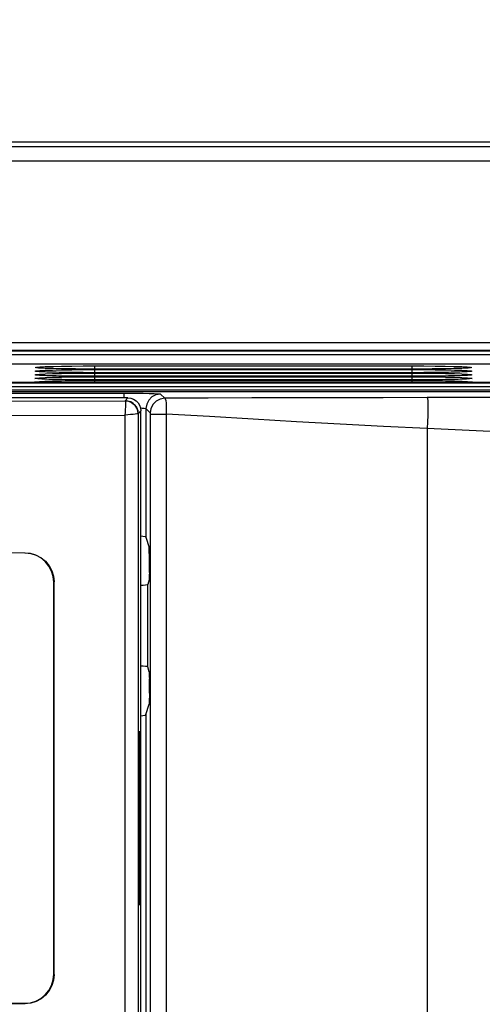
# Model space of a CAD drawing. Extents: x -0.7 to 92.6, y -0.7 to 59.6.
# Drawn here: x 19.3 to 20.6, y 47.8 to 50.4 of the extents above; entities that cross this region are included whole.
import ezdxf

# ---------------------------------------------------------------- set-up
doc = ezdxf.new("R2010")
doc.units = 0
doc.header["$LTSCALE"] = 0.5
doc.header["$MEASUREMENT"] = 0
doc.linetypes.add('HIDDEN', pattern=[0.375, 0.25, -0.125])
doc.layers.get('0').update_dxf_attribs({"linetype": 'CONTINUOUS'})
doc.layers.get('Defpoints').update_dxf_attribs({"linetype": 'CONTINUOUS'})
for name, color, linetype in [('DIM', 1, 'CONTINUOUS'), ('PLATE', 4, 'CONTINUOUS'), ('SHIELD', 1, 'CONTINUOUS')]:
    doc.layers.add(name, color=color, linetype=linetype)
doc.styles.add('ROMANS', font='romans')
doc.dimstyles.new('RA-X1', dxfattribs={"dimtxt": 0.38, "dimasz": 0.18, "dimexe": 0.18, "dimexo": 0.0625, "dimgap": 0.09, "dimtad": 0, "dimtih": 1, "dimtoh": 1, "dimzin": 0, "dimdsep": 46, "dimtxsty": 'ROMANS', "dimcen": 0.09, "dimclrt": 256, "dimadec": 0, "dimazin": 0, "dimtfac": 1, "dimtofl": 0, "dimtmove": 0, "dimatfit": 3, "dimfxl": 0, "dimtolj": 1, "dimtzin": 0, "dimarcsym": 0})

# ---------------------------------------------------------------- blocks, each defined once
blk = doc.blocks.new('*D66')
at = {"layer": 'Defpoints', "color": 0}
for p in [(14.375, 53.25), (14.375, 48.8027), (24.25, 48.8027)]:
    blk.add_point(p, dxfattribs=at)
at = {"layer": 'DIM', "color": 0, "lineweight": -2}
for p, q in [((14.375, 48.8808), (14.375, 53.475)), ((24.25, 48.8808), (24.25, 53.475)), ((14.8375, 53.25), (18.1658, 53.25)), ((23.7875, 53.25), (20.4592, 53.25))]:
    blk.add_line(p, q, dxfattribs=at)
at = {"layer": 'DIM', "color": 0}
for points in [[(14.8375, 53.3271), (14.8375, 53.1729), (14.375, 53.25)], [(23.7875, 53.3271), (23.7875, 53.1729), (24.25, 53.25)]]:
    blk.add_solid(points, dxfattribs=at)
at = {"layer": 'DIM', "char_height": 0.3125, "attachment_point": 5, "style": 'ROMANS'}
for s, insert in [('\\A1;9.88"', (19.3125, 53.5485)), ('\\A1;[251mm]', (19.3125, 52.8994))]:
    blk.add_mtext(s, dxfattribs=dict(at, insert=insert))
blk = doc.blocks.new('*D67')
at = {"layer": 'Defpoints', "color": 0}
for p in [(13.875, 54.5), (13.875, 50.0996), (24.75, 50.0996)]:
    blk.add_point(p, dxfattribs=at)
at = {"layer": 'DIM', "color": 0, "lineweight": -2}
for p, q in [((13.875, 50.1777), (13.875, 54.725)), ((24.75, 50.1777), (24.75, 54.725)), ((14.3375, 54.5), (18.072, 54.5)), ((24.2875, 54.5), (20.678, 54.5))]:
    blk.add_line(p, q, dxfattribs=at)
at = {"layer": 'DIM', "color": 0}
for points in [[(14.3375, 54.5771), (14.3375, 54.4229), (13.875, 54.5)], [(24.2875, 54.5771), (24.2875, 54.4229), (24.75, 54.5)]]:
    blk.add_solid(points, dxfattribs=at)
at = {"layer": 'DIM', "insert": (19.375, 54.5), "char_height": 0.3125, "attachment_point": 5, "style": 'ROMANS'}
blk.add_mtext('\\A1;10.88"\\P [276mm]', dxfattribs=at)

msp = doc.modelspace()

# ---------------------------------------------------------------- linework, layer by layer
for p, q in [((22.253, 50.0869), (16.372, 50.0869)), ((22.2164, 49.5343), (18.4944, 49.5343)), ((18.4977, 49.4983), (22.1566, 49.4983)), ((19.5024, 49.4842), (19.4923, 49.4842)), ((20.3619, 49.4842), (19.5024, 49.4842)), ((20.3733, 49.4842), (20.3619, 49.4842)), ((19.5024, 49.4548), (19.4922, 49.4548)), ((19.5024, 49.4744), (19.4923, 49.4744)), ((19.5024, 49.4646), (19.4923, 49.4646)), ((20.3619, 49.4744), (19.5024, 49.4744)), ((20.3619, 49.4646), (19.5024, 49.4646)), ((20.3619, 49.4548), (19.5024, 49.4548)), ((20.3734, 49.4744), (20.3619, 49.4744)), ((20.3734, 49.4646), (20.3619, 49.4646)), ((20.3734, 49.4548), (20.3619, 49.4548)), ((23.2735, 49.448), (18.6788, 49.448)), ((19.348, 49.448), (19.3471, 49.4481)), ((20.5173, 49.4481), (20.5164, 49.448)), ((19.5919, 49.4062), (16.9082, 49.4062)), ((23.3291, 49.427), (18.6789, 49.427)), ((23.3341, 49.4225), (18.7372, 49.4225)), ((19.6273, 45.0188), (19.6273, 49.3708)), ((19.6408, 49.0289), (19.6493, 49.0007)), ((19.65, 48.9326), (19.65, 48.9713)), ((19.3912, 47.8438), (19.3912, 48.9067)), ((19.3919, 47.8431), (19.3919, 48.9074)), ((19.6495, 48.913), (19.6456, 48.8999)), ((19.6495, 48.6638), (19.6456, 48.6769)), ((19.65, 48.6054), (19.65, 48.6442)), ((19.6408, 48.5478), (19.6493, 48.576)), ((19.6234, 48.0565), (19.6234, 48.4776)), ((19.6252, 48.4776), (19.6252, 48.0565))]:
    msp.add_line(p, q)
at = {"color": 9}
for p, q in [((22.2327, 50.0476), (16.3923, 50.0476)), ((18.4945, 49.5335), (22.1566, 49.5335)), ((18.4955, 49.5237), (22.1566, 49.5237)), ((19.4126, 49.4849), (19.3882, 49.4855)), ((19.4405, 49.4845), (19.4126, 49.4849)), ((19.4709, 49.4843), (19.4405, 49.4845)), ((19.5002, 49.4842), (19.4709, 49.4843)), ((19.5024, 49.4927), (20.3619, 49.4927)), ((19.5024, 49.4841), (19.5024, 49.4927)), ((20.3619, 49.4842), (19.5024, 49.4842)), ((19.5024, 49.4829), (20.3619, 49.4829)), ((19.5024, 49.4743), (19.5024, 49.4829)), ((20.3619, 49.4841), (20.3619, 49.4927)), ((20.3936, 49.4843), (20.3619, 49.4842)), ((20.3619, 49.4743), (20.3619, 49.4829)), ((20.424, 49.4845), (20.3936, 49.4843)), ((20.4518, 49.4849), (20.424, 49.4845)), ((20.4761, 49.4855), (20.4518, 49.4849)), ((20.4961, 49.4861), (20.4761, 49.4855)), ((20.511, 49.4868), (20.4961, 49.4861)), ((19.4121, 49.4555), (19.3876, 49.456)), ((19.4123, 49.4653), (19.3878, 49.4658)), ((19.4124, 49.4751), (19.388, 49.4756)), ((19.4401, 49.4551), (19.4121, 49.4555)), ((19.4403, 49.4649), (19.4123, 49.4653)), ((19.4404, 49.4747), (19.4124, 49.4751)), ((19.4707, 49.4548), (19.4401, 49.4551)), ((19.4707, 49.4647), (19.4403, 49.4649)), ((19.4708, 49.4745), (19.4404, 49.4747)), ((19.5002, 49.4646), (19.4707, 49.4647)), ((19.5002, 49.4548), (19.4707, 49.4548)), ((19.5002, 49.4744), (19.4708, 49.4745)), ((20.3619, 49.4744), (19.5024, 49.4744)), ((19.5024, 49.473), (20.3619, 49.473)), ((19.5024, 49.4645), (19.5024, 49.473)), ((20.3619, 49.4646), (19.5024, 49.4646)), ((19.5024, 49.4632), (20.3619, 49.4632)), ((19.5024, 49.4547), (19.5024, 49.4632)), ((20.3619, 49.4547), (19.5024, 49.4547)), ((20.3937, 49.4745), (20.3619, 49.4744)), ((20.3619, 49.4645), (20.3619, 49.473)), ((20.3937, 49.4647), (20.3619, 49.4646)), ((20.3619, 49.4547), (20.3619, 49.4632)), ((20.3938, 49.4548), (20.3619, 49.4547)), ((20.4241, 49.4747), (20.3937, 49.4745)), ((20.4242, 49.4649), (20.3937, 49.4647)), ((20.4243, 49.4551), (20.3938, 49.4548)), ((20.452, 49.4751), (20.4241, 49.4747)), ((20.4521, 49.4653), (20.4242, 49.4649)), ((20.4523, 49.4555), (20.4243, 49.4551)), ((20.4763, 49.4756), (20.452, 49.4751)), ((20.4765, 49.4658), (20.4521, 49.4653)), ((20.4767, 49.456), (20.4523, 49.4555)), ((20.4964, 49.4763), (20.4763, 49.4756)), ((20.4966, 49.4665), (20.4765, 49.4658)), ((20.4968, 49.4566), (20.4767, 49.456)), ((20.5113, 49.477), (20.4964, 49.4763)), ((20.5115, 49.4672), (20.4966, 49.4665)), ((20.5118, 49.4574), (20.4968, 49.4566)), ((23.2708, 49.448), (18.6788, 49.448)), ((18.6788, 49.4472), (23.3291, 49.4472)), ((18.6788, 49.4374), (23.3389, 49.4374)), ((19.5024, 49.4534), (20.3619, 49.4534)), ((19.5024, 49.4484), (19.5024, 49.4534)), ((20.3619, 49.4484), (20.3619, 49.4534)), ((18.743, 49.419), (19.5818, 49.419)), ((19.5818, 49.4065), (19.5818, 49.419)), ((19.5919, 49.4062), (19.5842, 49.3985)), ((19.6802, 49.4165), (19.6918, 49.4049)), ((19.6408, 49.3772), (19.6408, 49.0289)), ((19.6408, 49.3772), (19.6525, 49.3656)), ((19.5836, 49.3592), (19.5836, 45.0188)), ((19.6273, 49.3708), (19.6196, 49.3631)), ((19.6196, 49.3631), (19.6196, 45.0188)), ((19.6196, 49.3631), (19.6196, 49.3631)), ((19.6526, 49.3631), (19.6526, 45.0222)), ((19.6526, 49.3622), (19.6954, 49.3622)), ((19.6954, 49.3622), (19.6954, 45.0222)), ((20.4026, 49.3228), (20.4026, 43.8363)), ((19.3134, 48.9862), (19.3127, 48.9855)), ((19.3919, 48.9074), (19.3912, 48.9067)), ((19.6456, 48.6769), (19.6456, 48.8999)), ((19.6408, 48.5478), (19.6408, 45.4875)), ((19.6234, 48.4776), (19.6252, 48.4776)), ((19.6234, 48.0565), (19.6252, 48.0565)), ((19.3912, 47.8438), (19.3919, 47.8431)), ((19.3127, 47.7649), (19.3134, 47.7643))]:
    msp.add_line(p, q, dxfattribs=at)
for points in [[(19.3534, 49.4868), (19.3442, 49.4876), (19.3411, 49.4884), (19.3442, 49.4893), (19.3533, 49.4901)], [(19.3531, 49.4802), (19.368, 49.481), (19.388, 49.4816), (19.4124, 49.4821), (19.4403, 49.4825), (19.4707, 49.4828), (19.5024, 49.4829)], [(19.3533, 49.4901), (19.3682, 49.4908), (19.3882, 49.4914), (19.4125, 49.4919), (19.4404, 49.4923), (19.4707, 49.4926), (19.5024, 49.4927)], [(19.3882, 49.4855), (19.3682, 49.4861), (19.3534, 49.4868)], [(20.3619, 49.4927), (20.3935, 49.4926), (20.4239, 49.4923), (20.4517, 49.4919), (20.4761, 49.4914), (20.4961, 49.4908), (20.511, 49.4901)], [(20.3619, 49.4829), (20.3935, 49.4828), (20.424, 49.4825), (20.4519, 49.4821), (20.4763, 49.4816), (20.4963, 49.481), (20.5112, 49.4802)], [(20.511, 49.4901), (20.5201, 49.4893), (20.5232, 49.4884), (20.5202, 49.4876), (20.511, 49.4868)], [(19.3526, 49.4574), (19.3433, 49.4582), (19.3402, 49.459), (19.3433, 49.4598), (19.3526, 49.4606)], [(19.3528, 49.4672), (19.3436, 49.468), (19.3405, 49.4688), (19.3436, 49.4696), (19.3528, 49.4704)], [(19.3531, 49.477), (19.3439, 49.4778), (19.3408, 49.4786), (19.3439, 49.4794), (19.3531, 49.4802)], [(19.3526, 49.4606), (19.3675, 49.4614), (19.3876, 49.462), (19.4121, 49.4625), (19.44, 49.4629), (19.4706, 49.4632), (19.5024, 49.4632)], [(19.3876, 49.456), (19.3675, 49.4566), (19.3526, 49.4574)], [(19.3528, 49.4704), (19.3677, 49.4712), (19.3878, 49.4718), (19.4122, 49.4723), (19.4402, 49.4727), (19.4706, 49.473), (19.5024, 49.473)], [(19.3878, 49.4658), (19.3678, 49.4665), (19.3528, 49.4672)], [(19.388, 49.4756), (19.368, 49.4763), (19.3531, 49.477)], [(20.3619, 49.473), (20.3936, 49.473), (20.4241, 49.4727), (20.4521, 49.4723), (20.4765, 49.4718), (20.4966, 49.4712), (20.5115, 49.4704)], [(20.3619, 49.4632), (20.3937, 49.4632), (20.4242, 49.4629), (20.4522, 49.4625), (20.4767, 49.462), (20.4968, 49.4614), (20.5118, 49.4606)], [(20.5112, 49.4802), (20.5204, 49.4794), (20.5235, 49.4786), (20.5204, 49.4778), (20.5113, 49.477)], [(20.5115, 49.4704), (20.5207, 49.4696), (20.5238, 49.4688), (20.5207, 49.468), (20.5115, 49.4672)], [(20.5118, 49.4606), (20.521, 49.4598), (20.5241, 49.459), (20.521, 49.4582), (20.5118, 49.4574)], [(19.3471, 49.448), (19.3431, 49.4484), (19.3399, 49.4492), (19.3431, 49.45), (19.3523, 49.4508)], [(19.3523, 49.4508), (19.3673, 49.4515), (19.3874, 49.4522), (19.4119, 49.4527), (19.4399, 49.4531), (19.4705, 49.4534), (19.5024, 49.4534)], [(20.3619, 49.4534), (20.3937, 49.4534), (20.4243, 49.4531), (20.4524, 49.4527), (20.4769, 49.4522), (20.497, 49.4515), (20.512, 49.4508)], [(20.512, 49.4508), (20.5213, 49.45), (20.5244, 49.4492), (20.5213, 49.4484), (20.5172, 49.448)], [(19.5818, 49.419), (19.5977, 49.419), (19.6152, 49.4189), (19.6329, 49.4187), (19.6492, 49.4184), (19.6628, 49.4179), (19.6725, 49.4175), (19.6782, 49.417), (19.6802, 49.4165)], [(19.6802, 49.4165), (19.668, 49.4146), (19.6571, 49.409), (19.6484, 49.4003), (19.6428, 49.3894), (19.6408, 49.3772)], [(19.6918, 49.4049), (19.6797, 49.403), (19.6687, 49.3974), (19.66, 49.3887), (19.6544, 49.3777), (19.6525, 49.3656)], [(20.4026, 49.4068), (20.2835, 49.4066), (20.1646, 49.4064), (20.0459, 49.4061), (19.9276, 49.4058), (19.8096, 49.4054), (19.6918, 49.4049)], [(19.6918, 49.4049), (19.6933, 49.4032), (19.6945, 49.3988), (19.6953, 49.392), (19.6958, 49.3832), (19.6958, 49.3731), (19.6954, 49.3622)], [(22.8667, 49.4087), (22.3742, 49.4085), (21.8816, 49.4083), (21.3889, 49.4079), (20.8959, 49.4074), (20.4026, 49.4068)], [(20.4026, 49.4068), (20.4035, 49.4043), (20.404, 49.3978), (20.4043, 49.3877), (20.4043, 49.3744), (20.404, 49.3587), (20.4035, 49.3412), (20.4026, 49.3228)], [(16.9159, 49.3985), (17.36, 49.3974), (17.8049, 49.3967), (18.2501, 49.3965), (18.6953, 49.3967), (19.1401, 49.3974), (19.5842, 49.3985)], [(19.5845, 49.3982), (19.585, 49.3965), (19.5853, 49.3931), (19.5853, 49.3882), (19.5852, 49.3821), (19.5849, 49.375), (19.5843, 49.3672), (19.5836, 49.3592)], [(19.5842, 49.3985), (19.5843, 49.3984), (19.5845, 49.3982)], [(19.6196, 49.3631), (19.6187, 49.371), (19.6161, 49.3785), (19.6119, 49.3852), (19.6063, 49.3908), (19.5996, 49.395), (19.5921, 49.3976), (19.5842, 49.3985)], [(19.5845, 49.3982), (19.5935, 49.397), (19.602, 49.3934), (19.6093, 49.3878), (19.6148, 49.3806), (19.6184, 49.3721), (19.6196, 49.3631)], [(19.6264, 49.3788), (19.6304, 49.3786), (19.6363, 49.3781), (19.6397, 49.3777), (19.6408, 49.3772)], [(16.9166, 49.3592), (17.3605, 49.3581), (17.8051, 49.3574), (18.2501, 49.3572), (18.695, 49.3574), (19.1397, 49.3581), (19.5836, 49.3592)], [(19.6196, 49.3631), (19.6185, 49.3629), (19.6157, 49.3626), (19.6115, 49.3621), (19.6059, 49.3615), (19.5991, 49.3608), (19.5916, 49.36), (19.5836, 49.3592)], [(19.6525, 49.3656), (19.6525, 49.3654), (19.6525, 49.3651), (19.6525, 49.3646), (19.6525, 49.3639), (19.6526, 49.3631)], [(20.4026, 49.3228), (20.2847, 49.3289), (20.1667, 49.3351), (20.0487, 49.3416), (19.9309, 49.3483), (19.8131, 49.3552), (19.6954, 49.3622)], [(22.8667, 49.2506), (22.3742, 49.2566), (21.8816, 49.2668), (21.3889, 49.2812), (20.8959, 49.2999), (20.4026, 49.3228)]]:
    msp.add_lwpolyline(points, dxfattribs=at)
for points in [[(19.4923, 49.4842), (19.4814, 49.4843), (19.4708, 49.4843), (19.4604, 49.4844), (19.4503, 49.4845), (19.4406, 49.4845), (19.4312, 49.4847), (19.4222, 49.4848), (19.4137, 49.4849), (19.4056, 49.4851), (19.3981, 49.4852), (19.391, 49.4854), (19.3844, 49.4856), (19.3783, 49.4858), (19.3728, 49.486), (19.3677, 49.4862), (19.3632, 49.4863), (19.3593, 49.4865), (19.3559, 49.4867), (19.353, 49.4869), (19.3508, 49.4871), (19.3492, 49.4873), (19.3488, 49.4873)], [(20.5162, 49.4874), (20.5161, 49.4874), (20.5154, 49.4873), (20.5141, 49.4872), (20.5123, 49.487), (20.5099, 49.4868), (20.5071, 49.4867), (20.5038, 49.4865), (20.5001, 49.4863), (20.4959, 49.4861), (20.4912, 49.4859), (20.486, 49.4858), (20.4802, 49.4856), (20.4739, 49.4854), (20.4671, 49.4853), (20.4597, 49.4851), (20.4519, 49.4849), (20.4435, 49.4848), (20.4347, 49.4847), (20.4254, 49.4846), (20.4157, 49.4845), (20.4056, 49.4844), (20.3951, 49.4843), (20.3843, 49.4843), (20.3733, 49.4842)], [(19.4922, 49.4548), (19.4813, 49.4548), (19.4706, 49.4548), (19.4602, 49.4549), (19.45, 49.455), (19.4402, 49.4551), (19.4308, 49.4552), (19.4218, 49.4553), (19.4133, 49.4555), (19.4052, 49.4556), (19.3975, 49.4558), (19.3904, 49.4559), (19.3838, 49.4561), (19.3777, 49.4563), (19.3721, 49.4565), (19.3671, 49.4567), (19.3626, 49.4569), (19.3586, 49.4571), (19.3551, 49.4573), (19.3523, 49.4575), (19.35, 49.4577), (19.3483, 49.4578), (19.348, 49.4578)], [(19.4923, 49.4646), (19.4813, 49.4646), (19.4707, 49.4647), (19.4602, 49.4647), (19.4501, 49.4648), (19.4404, 49.4649), (19.431, 49.465), (19.422, 49.4651), (19.4134, 49.4653), (19.4053, 49.4654), (19.3977, 49.4656), (19.3906, 49.4658), (19.384, 49.4659), (19.3779, 49.4661), (19.3723, 49.4663), (19.3673, 49.4665), (19.3628, 49.4667), (19.3588, 49.4669), (19.3554, 49.4671), (19.3525, 49.4673), (19.3503, 49.4675), (19.3486, 49.4676), (19.3483, 49.4677)], [(19.4923, 49.4744), (19.4814, 49.4744), (19.4707, 49.4745), (19.4603, 49.4746), (19.4502, 49.4746), (19.4405, 49.4747), (19.4311, 49.4748), (19.4221, 49.475), (19.4136, 49.4751), (19.4055, 49.4753), (19.3979, 49.4754), (19.3908, 49.4756), (19.3842, 49.4758), (19.3781, 49.4759), (19.3725, 49.4761), (19.3675, 49.4763), (19.363, 49.4765), (19.3591, 49.4767), (19.3556, 49.4769), (19.3528, 49.4771), (19.3505, 49.4773), (19.3489, 49.4774), (19.3485, 49.4775)], [(20.5165, 49.4776), (20.5164, 49.4776), (20.5157, 49.4775), (20.5144, 49.4773), (20.5125, 49.4772), (20.5102, 49.477), (20.5074, 49.4768), (20.5041, 49.4767), (20.5003, 49.4765), (20.4961, 49.4763), (20.4914, 49.4761), (20.4862, 49.4759), (20.4804, 49.4758), (20.4741, 49.4756), (20.4673, 49.4754), (20.4599, 49.4753), (20.452, 49.4751), (20.4437, 49.475), (20.4348, 49.4749), (20.4255, 49.4747), (20.4158, 49.4746), (20.4056, 49.4746), (20.3952, 49.4745), (20.3844, 49.4744), (20.3734, 49.4744)], [(20.5167, 49.4677), (20.5167, 49.4677), (20.516, 49.4677), (20.5147, 49.4675), (20.5128, 49.4674), (20.5104, 49.4672), (20.5076, 49.467), (20.5043, 49.4668), (20.5006, 49.4667), (20.4963, 49.4665), (20.4916, 49.4663), (20.4864, 49.4661), (20.4806, 49.466), (20.4743, 49.4658), (20.4674, 49.4656), (20.4601, 49.4655), (20.4522, 49.4653), (20.4438, 49.4652), (20.4349, 49.465), (20.4256, 49.4649), (20.4158, 49.4648), (20.4057, 49.4647), (20.3952, 49.4647), (20.3844, 49.4646), (20.3734, 49.4646)], [(20.517, 49.4579), (20.517, 49.4579), (20.5163, 49.4578), (20.5149, 49.4577), (20.513, 49.4575), (20.5107, 49.4574), (20.5078, 49.4572), (20.5046, 49.457), (20.5008, 49.4568), (20.4966, 49.4567), (20.4918, 49.4565), (20.4866, 49.4563), (20.4808, 49.4561), (20.4745, 49.456), (20.4676, 49.4558), (20.4602, 49.4556), (20.4523, 49.4555), (20.4439, 49.4553), (20.435, 49.4552), (20.4257, 49.4551), (20.4159, 49.455), (20.4058, 49.4549), (20.3953, 49.4549), (20.3845, 49.4548), (20.3734, 49.4548)], [(19.5919, 49.4062), (19.5998, 49.4053), (19.6073, 49.4027), (19.614, 49.3985), (19.6196, 49.3929), (19.6238, 49.3862), (19.6264, 49.3787), (19.6273, 49.3708)], [(19.6273, 49.032), (19.6324, 49.0315), (19.6385, 49.0303), (19.6408, 49.0289)], [(19.65, 48.9713), (19.65, 48.98), (19.6499, 48.9878), (19.6497, 48.9943), (19.6495, 48.9987), (19.6493, 49.0007)], [(17.1867, 48.9862), (17.6117, 48.987), (18.0373, 48.9874), (18.4629, 48.9874), (18.8884, 48.987), (19.3134, 48.9862)], [(19.3127, 48.9855), (18.888, 48.9864), (18.4627, 48.9868), (18.0374, 48.9868), (17.6121, 48.9864), (17.1874, 48.9855)], [(19.3912, 48.9067), (19.3897, 48.9221), (19.3852, 48.9368), (19.378, 48.9504), (19.3682, 48.9624), (19.3563, 48.9722), (19.3428, 48.9795), (19.328, 48.984), (19.3127, 48.9855)], [(19.3134, 48.9862), (19.3287, 48.9847), (19.3435, 48.9802), (19.357, 48.9729), (19.3689, 48.9631), (19.3787, 48.9511), (19.3859, 48.9375), (19.3904, 48.9227), (19.3919, 48.9074)], [(19.65, 48.9326), (19.6499, 48.9255), (19.6498, 48.9193), (19.6497, 48.915), (19.6495, 48.913)], [(19.6456, 48.8999), (19.644, 48.8991), (19.6396, 48.8984), (19.6332, 48.8979), (19.6273, 48.8976)], [(19.6456, 48.6769), (19.644, 48.6776), (19.6396, 48.6783), (19.6332, 48.6789), (19.6273, 48.6791)], [(19.6495, 48.6638), (19.6497, 48.6618), (19.6498, 48.6575), (19.6499, 48.6513), (19.65, 48.6442)], [(19.65, 48.6054), (19.65, 48.5968), (19.6499, 48.5889), (19.6497, 48.5825), (19.6495, 48.5781), (19.6493, 48.576)], [(19.6273, 48.5447), (19.6324, 48.5453), (19.6385, 48.5465), (19.6408, 48.5478)], [(19.6234, 48.4776), (19.6235, 48.4842), (19.6236, 48.4903), (19.6237, 48.4956), (19.6239, 48.4997), (19.6241, 48.5023), (19.6243, 48.5031)], [(19.6243, 48.5031), (19.6246, 48.5023), (19.6248, 48.4997), (19.625, 48.4956), (19.6251, 48.4903), (19.6252, 48.4842), (19.6252, 48.4776)], [(19.6243, 48.0309), (19.6241, 48.0318), (19.6239, 48.0344), (19.6237, 48.0384), (19.6236, 48.0437), (19.6235, 48.0499), (19.6234, 48.0565)], [(19.6252, 48.0565), (19.6252, 48.0499), (19.6251, 48.0437), (19.625, 48.0384), (19.6248, 48.0344), (19.6246, 48.0318), (19.6243, 48.0309)], [(19.3127, 47.7649), (19.328, 47.7665), (19.3428, 47.771), (19.3563, 47.7783), (19.3682, 47.7881), (19.378, 47.8), (19.3852, 47.8137), (19.3897, 47.8284), (19.3912, 47.8438)], [(19.3919, 47.8431), (19.3904, 47.8277), (19.3859, 47.813), (19.3787, 47.7994), (19.3689, 47.7874), (19.357, 47.7776), (19.3435, 47.7703), (19.3287, 47.7658), (19.3134, 47.7643)], [(17.1867, 47.7643), (17.6117, 47.7634), (18.0373, 47.763), (18.4629, 47.763), (18.8884, 47.7634), (19.3134, 47.7643)], [(19.3127, 47.7649), (18.888, 47.7641), (18.4627, 47.7637), (18.0374, 47.7637), (17.6121, 47.7641), (17.1874, 47.7649)]]:
    msp.add_lwpolyline(points)
at = {"layer": 'PLATE'}
msp.add_line((24.75, 50.0996), (13.875, 50.0996), dxfattribs=at)
at = {"layer": 'SHIELD', "linetype": 'HIDDEN'}
msp.add_line((15.0019, 50.0873), (23.6269, 50.0873), dxfattribs=at)
at = {"layer": 'SHIELD'}
msp.add_line((15.0019, 49.5561), (23.6269, 49.5561), dxfattribs=at)

# ---------------------------------------------------------------- dimensions: what is measured, and where the dimension line sits
at = {"layer": 'DIM'}
dim = msp.add_linear_dim(base=(13.8749999615, 54.5), p1=(24.7499999615, 50.0995875547), p2=(13.8749999615, 50.0995875547), dimstyle='RA-X1', override={"dimscale": 1.25, "dimtxt": 0.25, "dimasz": 0.37, "dimpost": '"\\X'}, dxfattribs=at)
dim.commit()
dim.dimension.update_dxf_attribs({"geometry": '*D67', "text_midpoint": (19.375, 54.5), "dimtype": 160})
dim = msp.add_linear_dim(base=(14.3749999615, 53.25), p1=(24.2499999615, 48.8027125547), p2=(14.3749999615, 48.8027125547), dimstyle='RA-X1', override={"dimscale": 1.25, "dimtxt": 0.25, "dimasz": 0.37, "dimpost": '"\\X', "dimtmove": 1}, dxfattribs=at)
dim.commit()
dim.dimension.update_dxf_attribs({"geometry": '*D66', "text_midpoint": (19.3124999615, 53.25)})

doc.saveas('drawing.dxf')
